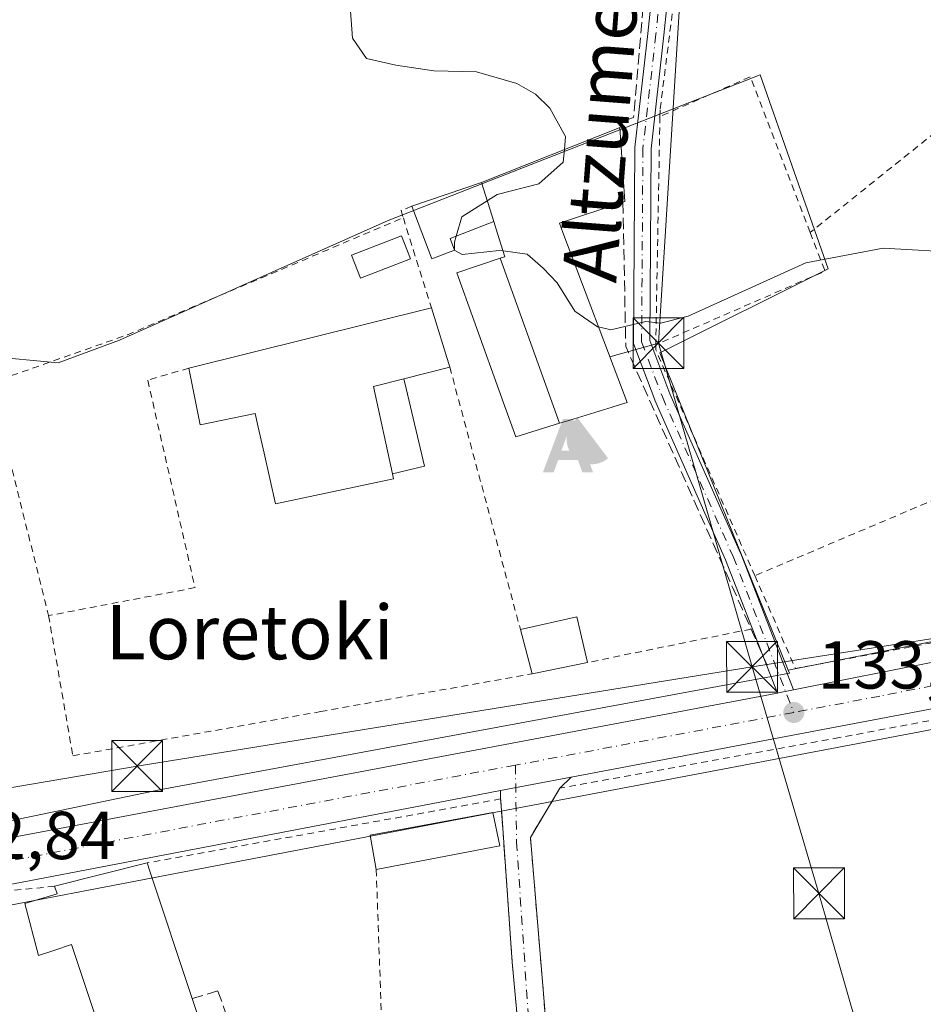
# Model space of a CAD drawing. Units: metres. Extents: x 610111 to 613541, y 4775590 to 4777959.
# Drawn here: x 610975 to 611108, y 4776433 to 4776578 of the extents above; entities that cross this region are included whole.
import ezdxf
from ezdxf.enums import TextEntityAlignment as Align

# ---------------------------------------------------------------- set-up
doc = ezdxf.new("R2010")
doc.units = ezdxf.units.M
doc.header["$MEASUREMENT"] = 0
for name, pattern in [('DGN Style 2', [1.6480167562047852, 0.988810053722871, -0.6592067024819142]), ('DGN Style 3', [2.307223458686699, 1.648016756204785, -0.6592067024819142]), ('DGN Style 4', [2.6384748266838614, 1.318413404963828, -0.6592067024819142, 0.001648016756204785, -0.6592067024819142])]:
    doc.linetypes.add(name, pattern=pattern)
for name, color, linetype, lineweight in [('Alambrada', 7, 'DGN Style 2', 0), ('Alojamiento puntual', 7, 'Continuous', 0), ('Carretera de calzada única Cxs', 7, 'Continuous', 13), ('Carretera de calzada única eje', 7, 'DGN Style 4', 0), ('Curva de nivel normal', 30, 'Continuous', 0), ('Edificación Cxs', 1, 'Continuous', 13), ('Edificación industrial Cxs', 135, 'Continuous', 13), ('Edificación ligera Cxs', 1, 'Continuous', 0), ('Estanque Cxs', 5, 'Continuous', 0), ('Instalación recreativa', 7, 'Continuous', 0), ('Muro lineal', 1, 'DGN Style 3', 13), ('Núcleo urbano CxS', 7, 'Continuous', 0), ('Parque de atracciones CxS', 135, 'Continuous', 0), ('Pista pavimentada Cxs', 135, 'Continuous', 0), ('Pista pavimentada eje', 135, 'DGN Style 4', 0), ('Prado CxS', 92, 'Continuous', 0), ('Punto de cota en terreno', 7, 'Continuous', 0), ('Rótulo de punto de cota en terreno', 7, 'Continuous', 0), ('Suelo desnudo CxS', 253, 'Continuous', 0), ('Tendido', 6, 'Continuous', 0), ('Texto cartográfico', 7, 'Continuous', 0), ('Torre de tendido puntual', 7, 'Continuous', 0), ('Valla', 7, 'DGN Style 2', 0), ('Vía urbana Cxs', 4, 'Continuous', 0), ('Vía urbana eje', 4, 'DGN Style 4', 0)]:
    doc.layers.add(name, color=color, linetype=linetype, lineweight=lineweight)
doc.styles.add('Style-Arial', font='txt')

# ---------------------------------------------------------------- blocks, each defined once
blk = doc.blocks.new('5PATER')
at = {"layer": 'Suelo desnudo CxS', "linetype": 'Continuous', "lineweight": 0}
h = blk.add_hatch(color=51, dxfattribs=at)
edge = h.paths.add_edge_path()
edge.add_ellipse((0, 0), major_axis=(-0.1095731443231308, -0.1110710700762829), ratio=0.9994222409660322, start_angle=0, end_angle=360)
blk = doc.blocks.new('5TTEND')
at = {"layer": 'Parque de atracciones CxS', "color": 7, "linetype": 'Continuous', "lineweight": 0}
for p, q in [((-0.375, 0.3754), (0.375, -0.3746)), ((0.3720000000000001, 0.3784000000000001), (-0.3720000000000001, -0.3776))]:
    blk.add_line(p, q, dxfattribs=at)
at = {"layer": 'Parque de atracciones CxS', "color": 7, "linetype": 'Continuous', "lineweight": 0, "flags": 128}
blk.add_lwpolyline([(-0.375, -0.3746), (0.375, -0.3746), (0.375, 0.3754), (-0.375, 0.3754), (-0.3720000000000001, -0.3776)], dxfattribs=at)
blk = doc.blocks.new('5ALOJA')
at = {"layer": 'Estanque Cxs', "linetype": 'Continuous', "lineweight": 0}
h = blk.add_hatch(color=6, dxfattribs=at)
h.paths.add_polyline_path([(-0.3691, -0.3496), (-0.0741, 0.4354), (0.0729, 0.4354), (0.3709000000000001, -0.3496), (0.2119, -0.3496), (0.1469, -0.1686), (-0.1441, -0.1686), (-0.2091, -0.3496)])
h.paths.add_polyline_path([(-0.0961, -0.0326), (0.0009000000000000001, 0.2394), (0.09790000000000001, -0.0326)], flags=16)
blk = doc.blocks.new('5IRECR')
at = {"layer": 'Estanque Cxs', "linetype": 'Continuous', "lineweight": 13}
blk.add_hatch(color=135, dxfattribs=at).paths.add_polyline_path([(0.225, -0.299), (-0.2240232676520036, 0.2990190648712178, 0.4288209323495211), (-0.3142523504084248, -0.2356674547120214, 0.4291709087115569), (0.2245851876249909, -0.2989775131859106)])

msp = doc.modelspace()

# ---------------------------------------------------------------- linework, layer by layer
at = {"layer": 'Alambrada', "color": 7, "linetype": 'DGN Style 2', "lineweight": 0, "extrusion": (-0.01541343832423379, -0.01236286198939078, 0.999804773724579), "elevation": -68335.72597664782, "flags": 128}
msp.add_lwpolyline([(611057.7475811997, 4776096.349032672), (611021.2576692828, 4776067.086796361)], dxfattribs=at)
at = {"layer": 'Alambrada', "color": 7, "linetype": 'DGN Style 2', "lineweight": 0, "extrusion": (0.01042141761322362, -0.04559409806772487, 0.9989056873781036), "elevation": -211278.9373630109, "flags": 128}
msp.add_lwpolyline([(1660052.608802621, 4515353.819246324), (1660049.142159705, 4515378.262294275), (1660034.798096833, 4515375.506250817)], dxfattribs=at)
at = {"layer": 'Alambrada', "color": 7, "linetype": 'DGN Style 2', "lineweight": 0, "extrusion": (-0.0005683577811161071, -0.03092049669540109, 0.9995216855344073), "elevation": -147904.97410517, "flags": 128}
msp.add_lwpolyline([(523181.933495778, 4784702.191967024), (523181.933495778, 4784668.440125319)], dxfattribs=at)
at = {"layer": 'Alambrada', "color": 7, "linetype": 'DGN Style 2', "lineweight": 0, "extrusion": (0.02207883646777574, -0.03215294404858282, 0.999239067075161), "elevation": -139952.8367805358, "flags": 128}
msp.add_lwpolyline([(3207620.590761398, 3588929.773003171), (3207619.183404282, 3588923.832537631), (3207592.401733006, 3588929.016664226)], dxfattribs=at)
at = {"layer": 'Alambrada', "color": 7, "linetype": 'DGN Style 2', "lineweight": 0, "extrusion": (-0.01761026438537696, 0.006038003550251778, 0.9998266955334831), "elevation": 18213.5029886685, "flags": 128}
msp.add_lwpolyline([(-4716549.096279641, -970910.0718716006), (-4716513.042302465, -970929.2375319365), (-4716486.710384038, -970958.6520935964)], dxfattribs=at)
at = {"layer": 'Alambrada', "color": 7, "linetype": 'DGN Style 2', "lineweight": 0, "extrusion": (0.03165840174238557, -0.007451125768584616, 0.9994709732272862), "elevation": -16110.04614373055, "flags": 128}
msp.add_lwpolyline([(4789484.222042095, 499228.0561584402), (4789483.499432993, 499227.8962737182), (4789454.371007561, 499205.9889920958)], dxfattribs=at)
at = {"layer": 'Alambrada', "color": 7, "linetype": 'DGN Style 2', "lineweight": 0, "extrusion": (0.01098167227198077, -0.04392668908889845, 0.9989743985006814), "elevation": -202964.9458888929, "flags": 128}
msp.add_lwpolyline([(1751206.048552714, 4481133.311928052), (1751206.048552714, 4481097.858089219)], dxfattribs=at)
at = {"layer": 'Alambrada', "color": 7, "linetype": 'DGN Style 2', "lineweight": 0, "extrusion": (-0.005725998835266573, -0.02457825396658638, 0.999681510466855), "elevation": -120762.675045569, "flags": 128}
msp.add_lwpolyline([(-488612.7567641556, 4789051.39617847), (-488603.7979911949, 4789039.381803026), (-488513.2283555859, 4789079.335941415)], dxfattribs=at)
at = {"layer": 'Alambrada', "color": 7, "linetype": 'DGN Style 2', "lineweight": 0, "extrusion": (-0.2234694220170735, -0.02167117438033904, 0.9744699983192567), "elevation": -239913.7953174277, "flags": 128}
msp.add_lwpolyline([(-4695174.026725596, 1041900.460246128), (-4695174.026725596, 1041890.572832108)], dxfattribs=at)
at = {"layer": 'Alambrada', "color": 7, "linetype": 'DGN Style 2', "lineweight": 0}
for points in [[(611106.3300999999, 4776613.530099999, 138.2874000000011), (611096.9700999996, 4776612.090100001, 140.3423999999941), (611091.6601, 4776611.3301, 137.5169000000024), (611085.9600999998, 4776610.950099999, 137.1276999999973), (611076.8400999998, 4776612.470100001, 137.4456999999966), (611074.9200999998, 4776607.040100001, 137.3527000000031), (611069.6101000002, 4776565.050100001, 136.2767000000022), (611069.5900999998, 4776564.0601, 136.1303999999946)], [(611261.3201000001, 4776502.890100001, 135.3487000000023), (611218.1901000004, 4776495.870100001, 135.1095999999961), (611154.6700999998, 4776483.3101, 134.7964999999967), (611096.1001000004, 4776472.290100001, 134.0420000000013), (611054.8201000001, 4776464.8101, 133.4330000000045), (611050.4600999998, 4776457.540100001, 133.3371000000043), (611054.8300999999, 4776405.130100001, 132.4131000000052)], [(611050.9101, 4776404.8101, 132.7016000000003), (611047.7701000003, 4776439.110099999, 132.9303999999975), (611046.0601000005, 4776463.220100001, 133.5709000000061), (610993.8300999999, 4776453.770099999, 136.4910999999993)], [(611027.6901000004, 4776452.790100001, 133.7446999999956), (611028.4600999998, 4776430.860099999, 133.4208000000071), (611036.1201, 4776385.870100001, 132.277900000001), (611041.2701000003, 4776355.670100001, 138.6996999999974)]]:
    msp.add_polyline3d(points, dxfattribs=at)
at = {"layer": 'Carretera de calzada única Cxs', "color": 7, "linetype": 'Continuous', "lineweight": 13, "extrusion": (0.1853110922530719, -0.9335679499612503, 0.3067746434976691), "elevation": -4345885.297979574, "flags": 128}
msp.add_lwpolyline([(1529368.52161924, 1400889.200313275), (1529368.69663593, 1400889.194744774), (1529370.958796685, 1400889.199262614)], dxfattribs=at)
at = {"layer": 'Carretera de calzada única Cxs', "color": 7, "linetype": 'Continuous', "lineweight": 13, "extrusion": (-0.007597943202186063, -0.001431867186903244, 0.9999701100610235), "elevation": -11348.32728703319, "flags": 128}
msp.add_lwpolyline([(610945.4251597769, 4776443.977241987), (611070.3270211219, 4776467.514866116)], dxfattribs=at)
at = {"layer": 'Carretera de calzada única Cxs', "color": 7, "linetype": 'Continuous', "lineweight": 13, "extrusion": (0.186185405286748, -0.9825145343756103, 0.000429649725889173), "elevation": -4579177.850157688, "flags": 128}
msp.add_lwpolyline([(1489680.334565363, 2100.953702034889), (1489674.480297381, 2100.904802030381), (1489669.711822693, 2100.953302034848)], dxfattribs=at)
at = {"layer": 'Carretera de calzada única Cxs', "color": 7, "linetype": 'Continuous', "lineweight": 13}
for points in [[(610962.0500999996, 4776455.3301, 132.9812999999995), (611086.9480999997, 4776478.867699999, 133.9640000000072), (611087.1201, 4776478.9001, 133.9587000000029), (611089.3387000002, 4776479.3419, 133.9630000000034), (611124.2801000001, 4776486.300100001, 134.3322000000044), (611160.6001000004, 4776493.020099999, 134.7896000000037), (611251.1001000004, 4776509.7601, 135.6965999999957), (611326.0701000001, 4776524.4801, 135.7400999999954), (611361.3701, 4776530.380100001, 135.9890000000014), (611368.8668999998, 4776531.6534, 135.6665000000066), (611372.8267999999, 4776532.325999999, 135.6993999999977), (611377.5290999999, 4776533.124700001, 135.9082000000053), (611382.3300999999, 4776533.940099999, 135.9030999999959), (611453.2949000001, 4776543.9213, 136.309699999998)], [(611465.2100999998, 4776542.420100001, 139.5801999999967), (611459.5301000001, 4776540.4901, 136.6435000000056), (611449.3501000004, 4776538.970100001, 136.2590999999957), (611432.0500999996, 4776536.4301, 136.1610999999975), (611415.1901000004, 4776534.040100001, 136.8531999999977), (611395.4401000004, 4776530.920100001, 135.8910999999935), (611383.3000999996, 4776528.9901, 135.7780000000057), (611369.1700999998, 4776526.2301, 135.972299999994), (611353.7600999996, 4776523.2401, 135.7293999999965), (611337.2301000003, 4776520.0601, 135.7789000000048), (611298.1401000004, 4776512.7401, 135.7412999999942), (611285.8701, 4776510.4801, 135.3766999999934), (611178.1401000004, 4776489.4801, 134.9759999999951), (611117.0301000001, 4776477.920100001, 134.4293000000034), (611056.4633999999, 4776466.442600001, 133.5109999999986)], [(611432.0500999996, 4776536.4301, 136.1610999999975), (611415.1901000004, 4776534.040100001, 136.8531999999977), (611395.4401000004, 4776530.920100001, 135.8910999999935), (611383.3000999996, 4776528.9901, 135.7780000000057), (611369.1700999998, 4776526.2301, 135.972299999994), (611353.7600999996, 4776523.2401, 135.7293999999965), (611337.2301000003, 4776520.0601, 135.7789000000048), (611298.1401000004, 4776512.7401, 135.7412999999942), (611285.8701, 4776510.4801, 135.3766999999934), (611178.1401000004, 4776489.4801, 134.9759999999951), (611117.0301000001, 4776477.920100001, 134.4293000000034), (611056.4633999999, 4776466.442600001, 133.5109999999986), (611050.7115000002, 4776465.352600001, 133.4621000000043), (611046.0263999999, 4776464.4648, 133.5105999999942), (611042.7301000003, 4776463.840100001, 133.6741000000038), (610961.4401000004, 4776448.280099999, 133.4774000000034)], [(611089.3387000002, 4776479.3419, 133.9630000000034), (611124.2801000001, 4776486.300100001, 134.3322000000044), (611160.6001000004, 4776493.020099999, 134.7896000000037), (611251.1001000004, 4776509.7601, 135.6965999999957), (611326.0701000001, 4776524.4801, 135.7400999999954), (611361.3701, 4776530.380100001, 135.9890000000014), (611368.8668999998, 4776531.6533, 135.6665000000066)], [(611046.0263999999, 4776464.4648, 133.5105999999942), (611042.7301000003, 4776463.840100001, 133.6741000000038), (610961.4401000004, 4776448.280099999, 133.4774000000034), (610958.8879000006, 4776447.7829, 133.132500000007), (610955.3501000004, 4776447.110099999, 133.1851000000024), (610951.0000999998, 4776446.270099999, 133.9986999999965), (610888.3501000004, 4776435.5101, 132.752800000002), (610870.5619000001, 4776432.251900001, 132.7078000000038)]]:
    msp.add_polyline3d(points, dxfattribs=at)
at = {"layer": 'Carretera de calzada única eje', "color": 7, "linetype": 'DGN Style 4', "lineweight": 0, "extrusion": (-0.1020769643145569, 0.4797871162408185, 0.8714267705582862), "elevation": 2229430.193728567, "flags": 128}
msp.add_lwpolyline([(-1591682.342267805, -3960346.136876594), (-1591657.481514614, -3960346.762735852), (-1591640.511418243, -3960347.21938886)], dxfattribs=at)
at = {"layer": 'Carretera de calzada única eje', "color": 7, "linetype": 'DGN Style 4', "lineweight": 0, "extrusion": (-0.02066575539687569, 0.08361442036110175, 0.9962838728302057), "elevation": 386886.7323192254, "flags": 128}
msp.add_lwpolyline([(-1739243.970812866, -4473631.374036517), (-1739196.84077017, -4473634.031634954), (-1739150.742564876, -4473636.493019264)], dxfattribs=at)
at = {"layer": 'Carretera de calzada única eje', "color": 7, "linetype": 'DGN Style 4', "lineweight": 0}
msp.add_polyline3d([(611373.9801000003, 4776529.790100001, 135.6898999999976), (611365.2600999996, 4776528.300100001, 135.6502000000037), (611357.5701000001, 4776526.8101, 135.6285999999964), (611349.3000999996, 4776525.220100001, 135.6777000000002), (611331.6601, 4776522.2601, 135.5219999999972), (611323.1601, 4776520.6801, 135.6855999999971), (611312.1001000004, 4776518.600099999, 135.7939999999944), (611305.9801000003, 4776517.4801, 137.3083000000042), (611268.4801000003, 4776510.110099999, 135.3365999999951), (611241.5500999996, 4776504.860099999, 135.1803999999975), (611196.3000999996, 4776496.5001, 135.0016999999934), (611169.3701, 4776491.2501, 134.8549999999959), (611138.8201000001, 4776485.470100001, 134.5868999999948), (611120.6601, 4776482.100099999, 134.3193000000028), (611102.0701000001, 4776478.4101, 134.098800000007), (611089.3501000004, 4776476.0001, 133.9109999999928)], dxfattribs=at)
at = {"layer": 'Curva de nivel normal', "color": 30, "linetype": 'Continuous', "lineweight": 0, "elevation": 135, "flags": 128}
for points in [[(611055.4713000003, 4776559.172499999), (611055.6600000003, 4776561.100000001), (611053.3499999996, 4776565.289999999), (611051.2300000006, 4776567.34), (611048.4600000001, 4776568.949999999), (611042.5199999996, 4776570.680000001), (611036.2000000002, 4776570.800000001), (611030.5800000001, 4776571.67), (611026.2599999999, 4776572.609999999), (611024.2000000002, 4776575.630000001), (611023.8799999999, 4776579.65), (611021.0700000003, 4776582.100000001), (611019.9900000002, 4776583.859999999), (611017.9199999999, 4776586.060000001), (611014.7699999996, 4776592.970000001), (611014.3399999999, 4776598.449999999), (611013.2199999997, 4776602.66), (611010.9699999997, 4776605.42), (611007.0599999996, 4776608.180000001), (611004.3300000001, 4776610.300000001), (610995.7300000006, 4776610.630000001), (610973.1399999997, 4776608.439999999)], [(611039.5164000001, 4776546.4024), (611040.3200000003, 4776549.230000001), (611045.5700000003, 4776552.539999999), (611051.6799999997, 4776554.109999999), (611055.29, 4776557.32), (611055.4713000003, 4776559.172499999)], [(611039.2243999997, 4776544.422800001), (611039.2599999999, 4776545.5), (611039.5164000001, 4776546.4024)], [(611218.6399999997, 4776541.65), (611188.1399999997, 4776537.880000001), (611168.5300000003, 4776536.75), (611151.2699999996, 4776537.890000001), (611114.7300000006, 4776543.939999999), (611102.5599999996, 4776544.630000001), (611091.1200000001, 4776542.449999999), (611073.7599999999, 4776534.560000001), (611069.6799999997, 4776533.539999999), (611067.5099999999, 4776533.76), (611062.3200000003, 4776532.550000001), (611060.5355000002, 4776532.957599999)], [(611046.4227, 4776544.1942), (611045.8399999999, 4776544.27), (611040.3600000005, 4776543.66), (611039.2199999997, 4776544.289999999), (611039.2208000004, 4776544.314999999)], [(611039.2208000004, 4776544.314999999), (611039.2243999997, 4776544.422800001)], [(611060.5355000002, 4776532.957599999), (611060.3499999996, 4776533), (611057.0199999996, 4776535.32), (611054.4299999997, 4776539.480000001), (611052.3499999996, 4776541.640000001), (611049.9900000002, 4776543.730000001), (611046.4227, 4776544.1942)]]:
    msp.add_lwpolyline(points, dxfattribs=at)
at = {"layer": 'Edificación Cxs', "color": 1, "linetype": 'Continuous', "lineweight": 13, "extrusion": (-0.006409349654238012, -0.001232702317061667, 0.9999787001141611), "elevation": -9670.49268471107, "flags": 128}
msp.add_lwpolyline([(611034.2471354844, 4776448.008300372), (611015.9967328869, 4776444.498297706)], dxfattribs=at)
at = {"layer": 'Edificación Cxs', "color": 1, "linetype": 'Continuous', "lineweight": 13, "elevation": 140.7277000000031, "flags": 128}
msp.add_lwpolyline([(610994.2500999998, 4776452.540100001), (611000.5100999996, 4776433.720100001), (611001.3901000004, 4776431.090100001), (610987.6201, 4776426.950099999), (610982.6901000004, 4776441.710100001), (610980.0500999996, 4776440.840100001), (610977.8000999996, 4776440.100099999), (610975.7901, 4776447.7501), (610980.5701000001, 4776449.190099999), (610980.1601, 4776450.3101), (610993.8300999999, 4776453.770099999)], close=True, dxfattribs=at)
at = {"layer": 'Edificación Cxs', "color": 1, "linetype": 'Continuous', "lineweight": 13, "extrusion": (-0.00923938812613548, -0.00233857226844204, 0.9999545813619737), "elevation": -16678.80656645913, "flags": 128}
msp.add_lwpolyline([(610955.3407010449, 4776424.366465332), (610969.0113593277, 4776427.826474792)], dxfattribs=at)
at = {"layer": 'Edificación Cxs', "color": 1, "linetype": 'Continuous', "lineweight": 13, "extrusion": (-0.1682746048364917, 0.4928041993788466, 0.8537140495749713), "elevation": 2251158.255096303, "flags": 128}
msp.add_lwpolyline([(-2121695.600852203, -3690327.679866485), (-2121695.600852203, -3690326.157423765)], dxfattribs=at)
at = {"layer": 'Edificación Cxs', "color": 1, "linetype": 'Continuous', "lineweight": 13, "extrusion": (-0.005592670022915803, 0.01681374597994926, 0.9998429976692023), "elevation": 77030.23281392436, "flags": 128}
msp.add_lwpolyline([(-2087319.869103137, -4338775.745254618), (-2087319.869103137, -4338755.908330657)], dxfattribs=at)
at = {"layer": 'Edificación Cxs', "color": 1, "linetype": 'Continuous', "lineweight": 13, "extrusion": (0.1535631930008166, -0.4874489465144148, 0.8595416629212229), "elevation": -2234322.092341996, "flags": 128}
msp.add_lwpolyline([(2017971.481350215, 3758089.489743957), (2017971.530431726, 3758086.263739819), (2017957.152781466, 3758086.483476741)], dxfattribs=at)
at = {"layer": 'Edificación Cxs', "color": 1, "linetype": 'Continuous', "lineweight": 13}
for points in [[(611027.6901000004, 4776452.790100001, 133.7446999999956), (611026.7801000001, 4776457.880100001, 133.8877000000066), (611044.8901000004, 4776461.2301, 133.8319000000047), (611045.9401000004, 4776456.300100001, 133.8659999999945)], [(610987.6201, 4776426.950099999, 136.099000000002), (610982.6901000004, 4776441.710100001, 140.7277000000031), (610980.0500999996, 4776440.840100001, 137.8138000000035), (610977.8000999996, 4776440.100099999, 135.457899999994), (610975.7901, 4776447.7501, 136.159599999999), (610980.5701000001, 4776449.190099999, 137.7817000000068), (610980.1601, 4776450.3101, 136.3567000000039)]]:
    msp.add_polyline3d(points, dxfattribs=at)
msp.add_3dface([(611045.9401000004, 4776456.300100001, 133.8877000000066), (611027.6901000004, 4776452.790100001, 133.8877000000066), (611026.7801000001, 4776457.880100001, 133.8877000000066), (611044.8901000004, 4776461.2301, 133.8877000000066)], dxfattribs=at)
at = {"layer": 'Edificación industrial Cxs', "color": 135, "linetype": 'Continuous', "lineweight": 13, "flags": 128}
for points, elevation in [([(611054.7753999997, 4776518.727800001), (611045.9674000005, 4776543.116000001), (611046.1601, 4776543.1801), (611046.6901000004, 4776543.350099999), (611045.6070999998, 4776546.770300001), (611045.0500999996, 4776548.530099999), (611043.2301000003, 4776554.300100001), (611063.5800999999, 4776562.4001), (611063.6601, 4776562.420100001), (611064.4200999998, 4776551.4901), (611064.1201, 4776551.380100001), (611054.7600999996, 4776548.290100001), (611055.2701000003, 4776546.9101), (611064.7500999998, 4776521.790100001), (611062.6300999997, 4776521.140100001), (611062.5307, 4776521.1095), (611056.1501000002, 4776519.1501)], 141.1168999999936), ([(611054.7753999997, 4776518.727800001), (611048.3000999996, 4776516.7401), (611046.4901000002, 4776521.770099999), (611042.1101000002, 4776533.960100001), (611039.5800999999, 4776540.9801), (611045.9674000005, 4776543.116000001)], 140.4529999999941), ([(611027.3000999996, 4776524.1801), (611030.1001000004, 4776511.280099999), (611030.2600999996, 4776510.520099999), (611012.8201000001, 4776506.8201), (611011.1201, 4776514.300100001), (611010.2600999996, 4776518.1501), (611009.7901, 4776520.1801), (611001.6700999998, 4776518.5001), (611000.0000999998, 4776526.880100001), (611035.8300999999, 4776535.8101), (611038.5500999996, 4776527.020099999), (611031.7801000001, 4776525.3101)], 137.9998000000051)]:
    msp.add_lwpolyline(points, close=True, dxfattribs=dict(at, elevation=elevation))
at = {"layer": 'Edificación industrial Cxs', "color": 135, "linetype": 'Continuous', "lineweight": 13, "extrusion": (-0.0876739160629732, 0.2779552175838957, 0.956584644169073), "elevation": 1274227.540471196, "flags": 128}
msp.add_lwpolyline([(-2019600.152482123, -4181674.811492094), (-2019600.152482123, -4181668.486666122)], dxfattribs=at)
at = {"layer": 'Edificación industrial Cxs', "color": 135, "linetype": 'Continuous', "lineweight": 13, "extrusion": (-0.02878725408280365, -0.007174718920926304, 0.9995598118225733), "elevation": -51724.04137390073, "flags": 128}
msp.add_lwpolyline([(-4486986.551580789, 1747228.194659936), (-4486986.551580789, 1747265.136980058)], dxfattribs=at)
at = {"layer": 'Edificación industrial Cxs', "color": 135, "linetype": 'Continuous', "lineweight": 13, "extrusion": (0.002615081486966046, -0.008450943483398721, 0.9999608706859769), "elevation": -38631.9668262554, "flags": 128}
msp.add_lwpolyline([(611033.3840005189, 4776379.897391418), (611036.1042040926, 4776371.107077517)], dxfattribs=at)
at = {"layer": 'Edificación industrial Cxs', "color": 135, "linetype": 'Continuous', "lineweight": 13, "extrusion": (0.1480906207176359, 0.03740545957636774, 0.9882661583042021), "elevation": 269291.950211691, "flags": 128}
msp.add_lwpolyline([(4481441.958888608, -1741475.901840308), (4481441.958888609, -1741468.836313248)], dxfattribs=at)
at = {"layer": 'Edificación industrial Cxs', "color": 135, "linetype": 'Continuous', "lineweight": 13, "extrusion": (0.1526328614694283, -0.04797474327938983, 0.9871178418035665), "elevation": -135753.4539931481, "flags": 128}
msp.add_lwpolyline([(4739942.466287101, 838411.7287588393), (4739953.933119419, 838418.3533452094), (4739956.354459074, 838414.3669680163)], dxfattribs=at)
at = {"layer": 'Edificación industrial Cxs', "color": 135, "linetype": 'Continuous', "lineweight": 13}
for points in [[(611043.2301000003, 4776554.300100001, 137.8901000000042), (611063.5800999999, 4776562.4001, 136.6676000000007), (611063.6601, 4776562.420100001, 136.6463999999978), (611064.4200999998, 4776551.4901, 137.7532000000065), (611064.1201, 4776551.380100001, 137.8852000000043)], [(611064.1201, 4776551.380100001, 137.8852000000043), (611054.7600999996, 4776548.290100001, 141.1168999999936), (611055.2701000003, 4776546.9101, 140.9695000000065), (611064.7500999998, 4776521.790100001, 138.179999999993), (611062.6300999997, 4776521.140100001, 139.6061999999947), (611062.5307, 4776521.1095, 139.6567000000068), (611056.1501000002, 4776519.1501, 139.334600000002), (611054.7753, 4776518.7281, 138.4413000000059), (611048.3000999996, 4776516.7401, 136.1257999999943), (611046.4901000002, 4776521.770099999, 136.7706999999937), (611042.1101000002, 4776533.960100001, 136.920100000003), (611039.5800999999, 4776540.9801, 137.0978999999934), (611045.9675000003, 4776543.115700001, 140.4530999999988), (611046.1601, 4776543.1801, 140.6273999999976), (611046.6901000004, 4776543.350099999, 141.0999000000011), (611045.6070999998, 4776546.770300001, 140.1787999999942), (611045.0500999996, 4776548.530099999, 139.7335000000021)], [(611030.1001000004, 4776511.280099999, 136.9398999999976), (611030.2600999996, 4776510.520099999, 136.6662000000069), (611012.8201000001, 4776506.8201, 136.267399999997), (611011.1201, 4776514.300100001, 137.5323999999964), (611010.2600999996, 4776518.1501, 137.7657000000036), (611009.7901, 4776520.1801, 137.8784000000014), (611001.6700999998, 4776518.5001, 135.6073000000033), (611000.0000999998, 4776526.880100001, 135.2682000000059)]]:
    msp.add_polyline3d(points, dxfattribs=at)
at = {"layer": 'Edificación ligera Cxs', "color": 1, "linetype": 'Continuous', "lineweight": 0, "flags": 128}
for points, elevation in [([(611045.0500999996, 4776548.530099999), (611038.6001000004, 4776546.050100001), (611039.2600999996, 4776544.3301), (611035.9101, 4776543.050100001), (611032.9501, 4776550.790100001), (611043.2301000003, 4776554.300100001)], 139.7335000000021), ([(611030.1001000004, 4776511.280099999), (611027.3000999996, 4776524.1801), (611031.7801000001, 4776525.3101), (611032.1001000004, 4776523.890100001), (611034.8101000005, 4776512.4001)], 137.999800000005), ([(611050.9501, 4776481.7501), (611050.7301000003, 4776481.710100001), (611048.9801000003, 4776488.2401), (611057.3300999999, 4776490.140100001), (611058.8800999997, 4776483.380100001)], 134.9524999999994)]:
    msp.add_lwpolyline(points, close=True, dxfattribs=dict(at, elevation=elevation))
at = {"layer": 'Edificación ligera Cxs', "color": 1, "linetype": 'Continuous', "lineweight": 0, "extrusion": (-0.06532302916051129, -0.02230387474192737, 0.9976148751060159), "elevation": -146313.3023307105, "flags": 128}
msp.add_lwpolyline([(-4322881.694212582, 2116621.130652028), (-4322881.694212582, 2116632.019334343)], dxfattribs=at)
at = {"layer": 'Edificación ligera Cxs', "color": 1, "linetype": 'Continuous', "lineweight": 0, "extrusion": (-0.0876739160629732, 0.2779552175838957, 0.956584644169073), "elevation": 1274227.540471196, "flags": 128}
msp.add_lwpolyline([(-2019600.152482123, -4181674.811492094), (-2019600.152482123, -4181668.486666122)], dxfattribs=at)
at = {"layer": 'Edificación ligera Cxs', "color": 1, "linetype": 'Continuous', "lineweight": 0, "extrusion": (0.1526328614694283, -0.04797474327938983, 0.9871178418035665), "elevation": -135753.4539931481, "flags": 128}
msp.add_lwpolyline([(4739942.466287101, 838411.7287588393), (4739953.933119419, 838418.3533452094), (4739956.354459074, 838414.3669680163)], dxfattribs=at)
at = {"layer": 'Edificación ligera Cxs', "color": 1, "linetype": 'Continuous', "lineweight": 0, "extrusion": (-0.01030342169763382, -0.07073739853967079, 0.9974417576726777), "elevation": -344037.8607557099, "flags": 128}
msp.add_lwpolyline([(-83797.35820599075, 4802378.23741235), (-83789.36925717199, 4802381.329019985), (-83786.86108068563, 4802374.846436375)], dxfattribs=at)
at = {"layer": 'Edificación ligera Cxs', "color": 1, "linetype": 'Continuous', "lineweight": 0, "extrusion": (0.006683269664251311, -0.0249381433728355, 0.9996666558967098), "elevation": -114898.2568501536, "flags": 128}
msp.add_lwpolyline([(1826659.860902277, 4454017.588977665), (1826659.860902277, 4454024.351660945)], dxfattribs=at)
at = {"layer": 'Edificación ligera Cxs', "color": 1, "linetype": 'Continuous', "lineweight": 0, "extrusion": (0.01512213374313347, 0.003108332662513762, 0.9998808225679268), "elevation": 24221.88648405496, "flags": 128}
msp.add_lwpolyline([(610986.9735129749, 4776431.164773603), (610979.0425294719, 4776429.534765728)], dxfattribs=at)
at = {"layer": 'Edificación ligera Cxs', "color": 1, "linetype": 'Continuous', "lineweight": 0, "extrusion": (-0.2438287205495538, -0.04433249385745103, 0.9688045133170814), "elevation": -360614.7044523713, "flags": 128}
msp.add_lwpolyline([(-4590128.557646891, 1410261.695567396), (-4590128.557646891, 1410261.464760465)], dxfattribs=at)
at = {"layer": 'Edificación ligera Cxs', "color": 1, "linetype": 'Continuous', "lineweight": 0}
for points in [[(611045.0500999996, 4776548.530099999, 139.7335000000021), (611038.6001000004, 4776546.050100001, 138.1750000000029), (611039.2600999996, 4776544.3301, 137.6875), (611035.9101, 4776543.050100001, 137.3426000000036), (611032.9501, 4776550.790100001, 137.1385000000009)], [(611031.7801000001, 4776525.3101, 137.3619999999937), (611032.1001000004, 4776523.890100001, 136.8509999999951), (611034.8101000005, 4776512.4001, 136.1239999999962), (611030.1001000004, 4776511.280099999, 136.9398999999976)]]:
    msp.add_polyline3d(points, dxfattribs=at)
at = {"layer": 'Estanque Cxs', "color": 5, "linetype": 'Continuous', "lineweight": 0}
msp.add_polyline3d([(611032.7500999998, 4776543.040100001, 135.2988999999943), (611025.3800999997, 4776540.1501, 134.4933000000019), (611024.0401, 4776543.550100001, 134.3828000000067), (611031.4101, 4776546.450099999, 134.9262000000017), (611032.7500999998, 4776543.040100001, 135.2988999999943)], dxfattribs=at)
msp.add_3dface([(611032.7500999998, 4776543.040100001, 135.2988999999943), (611025.3800999997, 4776540.1501, 134.4933000000019), (611024.0401, 4776543.550100001, 134.3828000000067), (611031.4101, 4776546.450099999, 134.9262000000017)], dxfattribs=at)
at = {"layer": 'Muro lineal', "color": 1, "linetype": 'DGN Style 3', "lineweight": 13, "extrusion": (0.01240378340751123, -0.04454744681606949, 0.9989302634014794), "elevation": -205065.9238762511, "flags": 128}
msp.add_lwpolyline([(1869913.235467607, 4432856.294006042), (1869907.932015719, 4432835.659115789), (1869915.412920129, 4432784.629823678)], dxfattribs=at)
at = {"layer": 'Muro lineal', "color": 1, "linetype": 'DGN Style 3', "lineweight": 13}
for points in [[(611085.8201000001, 4776683.0801, 141.2164000000048), (611088.8000999996, 4776671.290100001, 140.2140999999974), (611089.5701000001, 4776658.6801, 138.8093999999983), (611088.7401000002, 4776654.120100001, 138.2970000000059), (611083.0401, 4776649.950099999, 137.9743000000017), (611084.8901000004, 4776641.460100001, 137.8944000000047), (611083.5500999996, 4776638.140100001, 138.0574999999953), (611075.4301000005, 4776624.640100001, 137.0025000000023), (611069.2301000003, 4776604.1601, 136.7445000000007), (611068.9501, 4776600.9801, 136.6836999999941), (611065.6901000004, 4776563.920100001, 136.244200000001), (611063.5500999996, 4776563.1501, 136.5096000000049)], [(611001.8000999996, 4776424.7501, 135.6273999999976), (611001.1700999998, 4776426.7601, 134.8123000000051), (611006.4200999998, 4776428.9301, 136.006899999993), (611004.3000999996, 4776434.850099999, 135.3435999999929), (611000.5100999996, 4776433.720100001, 137.6353999999992)]]:
    msp.add_polyline3d(points, dxfattribs=at)
at = {"layer": 'Núcleo urbano CxS', "color": 7, "linetype": 'Continuous', "lineweight": 0}
msp.add_polyline3d([(611088.5329, 4776482.240300001, 134.008600000001), (611088.7112999996, 4776481.798699999, 133.9867999999988), (610995.9018999999, 4776464.596100001, 133.074099999998), (610954.4105000002, 4776455.9901, 132.9695999999967), (610953.9025999998, 4776456.917300001, 132.9860000000044), (610946.2883000001, 4776470.809699999, 133.1987999999983), (610932.9071000004, 4776487.537900001, 133.3021000000008), (610920.9554000003, 4776497.093900001, 133.1481000000058), (610921.4345000006, 4776499.485900001, 133.0834999999934), (610926.6939000003, 4776505.6997, 132.9689000000071), (610930.5151000004, 4776511.9135, 133.1431000000011), (610932.4281000001, 4776519.081300001, 133.2304000000004), (610936.2495999997, 4776524.336300001, 133.1362999999983), (610949.6347000003, 4776529.1163, 133.5602000000072), (610962.0580000002, 4776530.549699999, 133.5979999999981), (610966.3981, 4776529.5284, 133.650999999998), (610970.1841000002, 4776528.6371, 133.6811000000016), (610980.6979, 4776527.682700001, 133.7416999999987), (610989.7786999998, 4776531.029200001, 133.7948000000033), (611029.4477000004, 4776548.7119, 134.6659999999974), (611084.4102999996, 4776570.2193, 135.7758999999933), (611094.4451000001, 4776541.543299999, 134.9018000000069), (611069.5913000006, 4776529.115900001, 134.9584999999934)], close=True, dxfattribs=at)
for points in [[(611088.5329, 4776482.240300001, 134.008600000001), (611069.5913000006, 4776529.115900001, 134.9584999999934), (611094.4451000001, 4776541.543299999, 134.9018000000069), (611084.4102999996, 4776570.2193, 135.7758999999933), (611029.4477000004, 4776548.7119, 134.6659999999974), (610989.7786999998, 4776531.029200001, 133.7948000000033), (610980.6979, 4776527.682700001, 133.7416999999987), (610970.1841000002, 4776528.6371, 133.6811000000016), (610966.3981, 4776529.5284, 133.650999999998), (610962.0580000002, 4776530.549699999, 133.5979999999981), (610949.6347000003, 4776529.1163, 133.5602000000072), (610936.2495999997, 4776524.336300001, 133.1362999999983), (610932.4281000001, 4776519.081300001, 133.2304000000004), (610930.5151000004, 4776511.9135, 133.1431000000011), (610926.6939000003, 4776505.6997, 132.9689000000071), (610921.4345000006, 4776499.485900001, 133.0834999999934), (610920.9554000003, 4776497.093900001, 133.1481000000058), (610932.9071000004, 4776487.537900001, 133.3021000000008), (610946.2883000001, 4776470.809699999, 133.1987999999983), (610953.9025999998, 4776456.917300001, 132.9860000000044)], [(611362.4424999999, 4776533.6053, 135.7893999999942), (611360.8717, 4776533.338500001, 135.7709000000032), (611325.5624000002, 4776527.436899999, 135.4116999999969), (611325.4923, 4776527.423900001, 135.411300000007), (611250.5383000001, 4776512.7071, 134.9790999999968), (611160.0543999998, 4776495.970100001, 134.5948999999964), (611123.7143000001, 4776489.246099999, 134.1781999999948), (611088.5329, 4776482.240300001, 134.008600000001)], [(610954.4105000002, 4776455.9901, 132.9695999999967), (610995.9018999999, 4776464.596100001, 133.074099999998), (611088.7112999996, 4776481.798699999, 133.9867999999988), (611088.5329, 4776482.240300001, 134.008600000001), (611123.7143000001, 4776489.246099999, 134.1781999999948), (611160.0543999998, 4776495.970100001, 134.5948999999964), (611250.5383000001, 4776512.7071, 134.9790999999968)], [(611204.7569000004, 4776491.6121, 134.9850000000006), (611178.7059000004, 4776486.5339, 134.8133999999991), (611155.0639000004, 4776482.061699999, 134.664499999999), (611117.5881000003, 4776474.9725, 134.1293000000005), (611043.2915000003, 4776460.893100001, 133.1662000000069), (610962.0144999997, 4776445.3237, 132.7808999999979)], [(610953.9025999998, 4776456.917300001, 132.9860000000044), (610954.4105000002, 4776455.9901, 132.9695999999967), (610995.9018999999, 4776464.596100001, 133.074099999998), (611088.7112999996, 4776481.798699999, 133.9867999999988), (611088.5329, 4776482.240300001, 134.008600000001)], [(610953.9025999998, 4776456.917300001, 132.9860000000044), (610954.4105000002, 4776455.9901, 132.9695999999967), (610995.9018999999, 4776464.596100001, 133.074099999998), (611088.7112999996, 4776481.798699999, 133.9867999999988), (611088.5329, 4776482.240300001, 134.008600000001)], [(611155.0639000004, 4776482.061699999, 134.664499999999), (611117.5881000003, 4776474.9725, 134.1293000000005), (611043.2915000003, 4776460.893100001, 133.1662000000069), (610962.0144999997, 4776445.3237, 132.7808999999979)]]:
    msp.add_polyline3d(points, dxfattribs=at)
at = {"layer": 'Pista pavimentada Cxs', "color": 135, "linetype": 'Continuous', "lineweight": 0, "extrusion": (0.04295008432881908, -0.1105043801832725, 0.992947164866519), "elevation": -501442.581606558, "flags": 128}
msp.add_lwpolyline([(2299959.926044956, 4200823.410428986), (2299959.926044956, 4200829.420161051)], dxfattribs=at)
at = {"layer": 'Pista pavimentada Cxs', "color": 135, "linetype": 'Continuous', "lineweight": 0, "extrusion": (0.1853110922530719, -0.9335679499612503, 0.3067746434976691), "elevation": -4345885.297979574, "flags": 128}
msp.add_lwpolyline([(1529368.52161924, 1400889.200313275), (1529368.69663593, 1400889.194744774), (1529370.958796685, 1400889.199262614)], dxfattribs=at)
at = {"layer": 'Pista pavimentada Cxs', "color": 135, "linetype": 'Continuous', "lineweight": 0}
for points in [[(611072.4787, 4776598.0843, 137.1410999999935), (611070.1826999999, 4776576.0803, 137.0991000000067), (611068.2717000004, 4776559.2643, 135.9934999999969), (611068.0818999996, 4776530.9803, 135.1232000000018), (611071.0595000006, 4776523.0711, 135.0334000000003), (611081.4959000006, 4776499.517300001, 134.4455000000016), (611081.5173000004, 4776499.4659, 134.4434999999939), (611089.3387000002, 4776479.3419, 133.9630000000034), (611087.1201, 4776478.9001, 133.9587000000029), (611086.9480999997, 4776478.867699999, 133.9640000000072), (611079.2903000005, 4776498.570499999, 134.4076000000059), (611068.8513000002, 4776522.1303, 135.3555000000051), (611068.8252999998, 4776522.193499999, 135.3415999999997), (611065.7550999997, 4776530.349099999, 136.1490000000049), (611065.6986999996, 4776530.5573, 136.1410000000033), (611065.6804999998, 4776530.7697, 136.1092999999964), (611065.8722999999, 4776559.344500001, 136.8515999999945), (611065.8799000002, 4776559.471899999, 136.8249000000069), (611067.7969000004, 4776576.340299999, 136.4673999999941), (611070.0972999996, 4776598.3859, 136.8016999999963)], [(611084.7862999998, 4776484.4297, 134.6765000000014), (611079.2903000005, 4776498.570499999, 134.4076000000059), (611068.8513000002, 4776522.1303, 135.3555000000051), (611068.8252999998, 4776522.193499999, 135.3415999999997), (611065.7550999997, 4776530.349099999, 136.1490000000049), (611065.6986999996, 4776530.5573, 136.1410000000033), (611065.6804999998, 4776530.7697, 136.1092999999964), (611065.8722999999, 4776559.344500001, 136.8515999999945), (611065.8799000002, 4776559.471899999, 136.8249000000069), (611067.7969000004, 4776576.340299999, 136.4673999999941), (611070.0972999996, 4776598.3859, 136.8016999999963)], [(611072.4787, 4776598.0843, 137.1410999999935), (611070.1826999999, 4776576.0803, 137.0991000000067), (611068.2717000004, 4776559.2643, 135.9934999999969), (611068.0818999996, 4776530.9803, 135.1232000000018), (611071.0595000006, 4776523.0711, 135.0334000000003), (611081.4959000006, 4776499.517300001, 134.4455000000016), (611081.5173000004, 4776499.4659, 134.4434999999939), (611089.3387000002, 4776479.3419, 133.9630000000034)]]:
    msp.add_polyline3d(points, dxfattribs=at)
at = {"layer": 'Pista pavimentada eje', "color": 135, "linetype": 'DGN Style 4', "lineweight": 0}
msp.add_polyline3d([(611052.7367000004, 4776731.2685, 146.6704000000027), (611061.8501000004, 4776723.460100001, 145.4146999999939), (611072.5153000001, 4776709.2653, 142.8509000000049), (611079.6253000004, 4776698.4253, 141.6831999999995), (611085.3901000004, 4776688.5101, 141.1227000000072), (611089.2193, 4776678.508300001, 142.5592000000033), (611091.8079000004, 4776662.5931, 140.1823000000004), (611090.6573000001, 4776652.3345, 138.3310000000056), (611084.5213000001, 4776637.090500001, 138.8104000000021), (611078.5771000005, 4776625.010299999, 137.3322000000044), (611074.5504999999, 4776615.0393, 137.0748000000021), (611071.2906999999, 4776598.261299999, 136.9704000000056), (611068.9896999998, 4776576.210300001, 136.7790999999997), (611067.0723000001, 4776559.336300001, 136.2789000000048), (611066.8805000001, 4776530.765699999, 135.472299999994), (611069.9484999999, 4776522.6163, 135.147100000002), (611080.3986999998, 4776499.031300001, 134.424199999994), (611089.3501000004, 4776476.0001, 133.9109999999928)], dxfattribs=at)
at = {"layer": 'Prado CxS', "color": 92, "linetype": 'Continuous', "lineweight": 0}
for points in [[(611088.5329, 4776482.240300001, 134.008600000001), (611069.5913000006, 4776529.115900001, 134.9584999999934), (611094.4451000001, 4776541.543299999, 134.9018000000069), (611084.4102999996, 4776570.2193, 135.7758999999933), (611029.4477000004, 4776548.7119, 134.6659999999974), (610989.7786999998, 4776531.029200001, 133.7948000000033), (610980.6979, 4776527.682700001, 133.7416999999987), (610970.1841000002, 4776528.6371, 133.6811000000016), (610966.3981, 4776529.5284, 133.650999999998), (610962.0580000002, 4776530.549699999, 133.5979999999981), (610949.6347000003, 4776529.1163, 133.5602000000072), (610936.2495999997, 4776524.336300001, 133.1362999999983), (610932.4281000001, 4776519.081300001, 133.2304000000004), (610930.5151000004, 4776511.9135, 133.1431000000011), (610926.6939000003, 4776505.6997, 132.9689000000071), (610921.4345000006, 4776499.485900001, 133.0834999999934), (610920.9554000003, 4776497.093900001, 133.1481000000058), (610932.9071000004, 4776487.537900001, 133.3021000000008), (610946.2883000001, 4776470.809699999, 133.1987999999983), (610953.9025999998, 4776456.917300001, 132.9860000000044)], [(611250.5383000001, 4776512.7071, 134.9790999999968), (611160.0543999998, 4776495.970100001, 134.5948999999964), (611123.7143000001, 4776489.246099999, 134.1781999999948), (611088.5329, 4776482.240300001, 134.008600000001), (611069.5913000006, 4776529.115900001, 134.9584999999934), (611094.4451000001, 4776541.543299999, 134.9018000000069), (611084.4102999996, 4776570.2193, 135.7758999999933), (611029.4477000004, 4776548.7119, 134.6659999999974), (610989.7786999998, 4776531.029200001, 133.7948000000033), (610980.6979, 4776527.682700001, 133.7416999999987), (610970.1841000002, 4776528.6371, 133.6811000000016)], [(611362.4424999999, 4776533.6053, 135.7893999999942), (611360.8717, 4776533.338500001, 135.7709000000032), (611325.5624000002, 4776527.436899999, 135.4116999999969), (611325.4923, 4776527.423900001, 135.411300000007), (611250.5383000001, 4776512.7071, 134.9790999999968), (611160.0543999998, 4776495.970100001, 134.5948999999964), (611123.7143000001, 4776489.246099999, 134.1781999999948), (611088.5329, 4776482.240300001, 134.008600000001)], [(610962.0144999997, 4776445.3237, 132.7808999999979), (611043.2915000003, 4776460.893100001, 133.1662000000069), (611117.5881000003, 4776474.9725, 134.1293000000005), (611155.0639000004, 4776482.061699999, 134.664499999999), (611175.8043000001, 4776371.447899999, 130.895399999994)], [(611155.0639000004, 4776482.061699999, 134.664499999999), (611117.5881000003, 4776474.9725, 134.1293000000005), (611043.2915000003, 4776460.893100001, 133.1662000000069), (610962.0144999997, 4776445.3237, 132.7808999999979)]]:
    msp.add_polyline3d(points, dxfattribs=at)
at = {"layer": 'Tendido', "color": 6, "linetype": 'Continuous', "lineweight": 0, "extrusion": (-0.6604715865690567, 0.01095521797049576, 0.7507711146109527), "elevation": -351164.6110848265, "flags": 128}
msp.add_lwpolyline([(-4786008.029890183, 399325.3409719471), (-4786061.837554561, 399328.6228721549), (-4786095.239952433, 399328.1493362976)], dxfattribs=at)
at = {"layer": 'Tendido', "color": 6, "linetype": 'Continuous', "lineweight": 0, "extrusion": (0.4788322809248601, 0.134576875784444, 0.8675302365038317), "elevation": 935527.4822166007, "flags": 128}
msp.add_lwpolyline([(4433032.107927346, -1631460.950895467), (4433032.107927345, -1631452.361764825)], dxfattribs=at)
at = {"layer": 'Tendido', "color": 6, "linetype": 'Continuous', "lineweight": 0, "extrusion": (0.0002325167193726565, -0.0008046318642011076, 0.9999996492517077), "elevation": -3566.190908070151, "flags": 128}
msp.add_lwpolyline([(611083.1409839039, 4776481.426253919), (611069.3191745816, 4776529.257069401)], dxfattribs=at)
at = {"layer": 'Tendido', "color": 6, "linetype": 'Continuous', "lineweight": 0, "extrusion": (-0.04447580159801073, 0.1876435938508069, 0.9812297308780284), "elevation": 869230.4721205563, "flags": 128}
msp.add_lwpolyline([(-1696085.760369898, -4422167.303011416), (-1696130.864035182, -4422164.34463807), (-1696222.611028007, -4422157.547898468)], dxfattribs=at)
at = {"layer": 'Tendido', "color": 6, "linetype": 'Continuous', "lineweight": 0, "extrusion": (0.9549973683657663, 0.2757559646404179, 0.1092642410841421), "elevation": 1900741.199630531, "flags": 128}
msp.add_lwpolyline([(4419479.19629383, -208798.1413090824), (4419444.28260287, -208800.0717672389), (4419344.335200157, -208798.2846674061)], dxfattribs=at)
at = {"layer": 'Tendido', "color": 6, "linetype": 'Continuous', "lineweight": 0}
msp.add_polyline3d([(611083.1889000004, 4776482.749500001, 135.0323000000062), (611119.0615999997, 4776488.3563, 134.1897999999928), (611149.7364999996, 4776494.2918, 134.5825999999943), (611186.8690999999, 4776501.4144, 135.079899999997), (611265.4453999996, 4776516.275599999, 136.7287000000069)], dxfattribs=at)
at = {"layer": 'Valla', "color": 7, "linetype": 'DGN Style 2', "lineweight": 0, "extrusion": (-0.3726160604647604, 0.3517394386177189, 0.8587413107593077), "elevation": 1452538.369253619, "flags": 128}
msp.add_lwpolyline([(-3892871.689056317, -2434025.684685697), (-3892870.147166282, -2434026.551961018), (-3892869.60246942, -2434025.408734458)], dxfattribs=at)
at = {"layer": 'Valla', "color": 7, "linetype": 'DGN Style 2', "lineweight": 0, "extrusion": (0.01949616440871214, -0.06263260546978008, 0.9978462087443213), "elevation": -287117.9574030478, "flags": 128}
msp.add_lwpolyline([(2003067.828347942, 4369675.468490021), (2003067.828347942, 4369661.508973322)], dxfattribs=at)
at = {"layer": 'Valla', "color": 7, "linetype": 'DGN Style 2', "lineweight": 0, "extrusion": (0.9657314968316031, 0.259430470996573, 0.007648970250174643), "elevation": 1829276.870585368, "flags": 128}
msp.add_lwpolyline([(4454450.879547128, -13856.20690915731), (4454422.11014461, -13858.38937300268), (4454410.721445092, -13857.75825454007)], dxfattribs=at)
at = {"layer": 'Valla', "color": 7, "linetype": 'DGN Style 2', "lineweight": 0, "extrusion": (-0.01405920245657198, -0.002879315355795596, 0.9998970188821281), "elevation": -22209.52720107428, "flags": 128}
msp.add_lwpolyline([(611024.5487138346, 4776444.181360675), (611000.3761243236, 4776439.231340157)], dxfattribs=at)
at = {"layer": 'Valla', "color": 7, "linetype": 'DGN Style 2', "lineweight": 0}
for points in [[(610969.3000999996, 4776529.590100001, 141.9575999999943), (610970.7100999998, 4776524.670100001, 142.6343999999954), (610990.9401000004, 4776531.8101, 134.3546999999962), (611031.6901000004, 4776549.110099999, 137.2798999999941)], [(611000.0000999998, 4776526.880100001, 135.2682000000059), (610993.9401000004, 4776525.100099999, 134.7596999999951), (611000.9200999998, 4776494.440099999, 133.5093999999954), (610979.3000999996, 4776490.3101, 141.0290999999997), (610982.8701, 4776469.590100001, 134.2005999999965), (611019.4801000003, 4776476.130100001, 133.1428000000014), (611028.9401000004, 4776477.8301, 133.2177999999985), (611050.7301000003, 4776481.710100001, 134.5568999999959)]]:
    msp.add_polyline3d(points, dxfattribs=at)
at = {"layer": 'Vía urbana Cxs', "color": 4, "linetype": 'Continuous', "lineweight": 0, "extrusion": (0.186185405286748, -0.9825145343756103, 0.000429649725889173), "elevation": -4579177.850157688, "flags": 128}
msp.add_lwpolyline([(1489680.334565363, 2100.953702034889), (1489674.480297381, 2100.904802030381), (1489669.711822693, 2100.953302034848)], dxfattribs=at)
at = {"layer": 'Vía urbana Cxs', "color": 4, "linetype": 'Continuous', "lineweight": 0, "extrusion": (-0.02387568767215057, -0.02371877329141819, 0.9994335252190274), "elevation": -127747.8825868979, "flags": 128}
msp.add_lwpolyline([(-2957933.30173303, 3797674.651357764), (-2957933.30173303, 3797672.333691882)], dxfattribs=at)
at = {"layer": 'Vía urbana Cxs', "color": 4, "linetype": 'Continuous', "lineweight": 0, "extrusion": (-0.001309154598207883, 0.04835325518464664, 0.9988294393074758), "elevation": 230291.0057494324, "flags": 128}
msp.add_lwpolyline([(-740096.6228580703, -4752599.419252373), (-740096.6228580703, -4752600.665867738)], dxfattribs=at)
at = {"layer": 'Vía urbana Cxs', "color": 4, "linetype": 'Continuous', "lineweight": 0}
msp.add_polyline3d([(611046.0263999999, 4776464.4648, 133.5105999999942), (611050.7115000002, 4776465.352600001, 133.4621000000043), (611056.4633999999, 4776466.442600001, 133.5109999999986), (611054.8201000001, 4776464.8101, 133.4330000000045), (611050.4600999998, 4776457.540100001, 133.3371000000043), (611052.5828999998, 4776432.081599999, 132.6925000000047), (611052.9067000002, 4776428.1972, 132.6477000000014), (611054.8300999999, 4776405.130100001, 132.4131000000052), (611052.7829, 4776404.962900001, 132.5311999999976), (611050.9101, 4776404.8101, 132.7016000000003), (611050.3605000004, 4776410.8136, 132.5482999999949), (611049.9566000003, 4776415.226100001, 132.7217999999993), (611049.7621999999, 4776417.349199999, 132.8190000000031), (611047.7701000003, 4776439.110099999, 132.9303999999975), (611046.2153000003, 4776461.032500001, 133.7002999999968), (611046.0601000005, 4776463.220100001, 133.5709000000061)], close=True, dxfattribs=at)
for points in [[(611054.8201000001, 4776464.8101, 133.4330000000045), (611050.4600999998, 4776457.540100001, 133.3371000000043), (611052.5828999998, 4776432.081599999, 132.6925000000047), (611052.9067000002, 4776428.1972, 132.6477000000014), (611054.8300999999, 4776405.130100001, 132.4131000000052)], [(611050.9101, 4776404.8101, 132.7016000000003), (611050.3605000004, 4776410.8136, 132.5482999999949), (611049.9566000003, 4776415.226100001, 132.7217999999993), (611049.7621999999, 4776417.349199999, 132.8190000000031), (611047.7701000003, 4776439.110099999, 132.9303999999975), (611046.2153000003, 4776461.032500001, 133.7002999999968), (611046.0601000005, 4776463.220100001, 133.5709000000061)]]:
    msp.add_polyline3d(points, dxfattribs=at)
at = {"layer": 'Vía urbana eje', "color": 4, "linetype": 'DGN Style 4', "lineweight": 0}
msp.add_polyline3d([(611048.2386999996, 4776468.217900001, 133.3800000000047), (611048.4133000001, 4776456.845899999, 133.4804000000004), (611050.3085000003, 4776428.8639, 132.841499999995), (611052.4266999997, 4776409.1317, 132.4383999999991), (611052.7829, 4776404.962900001, 132.5311999999976)], dxfattribs=at)

# ---------------------------------------------------------------- block references
at = {"layer": 'Alojamiento puntual', "color": 7, "linetype": 'Continuous', "lineweight": 0, "xscale": 10, "yscale": 10, "zscale": 10}
msp.add_blockref('5ALOJA', (611056, 4776515), dxfattribs=at)
at = {"layer": 'Instalación recreativa', "color": 7, "linetype": 'Continuous', "lineweight": 0, "xscale": 10, "yscale": 10, "zscale": 10}
msp.add_blockref('5IRECR', (611059.6832999998, 4776516.5319), dxfattribs=at)
at = {"layer": 'Punto de cota en terreno', "color": 7, "linetype": 'Continuous', "lineweight": 0, "xscale": 10, "yscale": 10, "zscale": 10}
msp.add_blockref('5PATER', (611089.3600000005, 4776476, 133.8300000000017), dxfattribs=at)
at = {"layer": 'Torre de tendido puntual', "color": 7, "linetype": 'Continuous', "lineweight": 0, "xscale": 10, "yscale": 10, "zscale": 10}
for p in [(611069.3671000004, 4776530.5803, 135.0739999999932), (611083.1889000004, 4776482.749500001, 135.0323000000062), (610992.3772, 4776468.079, 133.7216000000044), (611093.0772000002, 4776449.264699999, 133.113400000002)]:
    msp.add_blockref('5TTEND', p, dxfattribs=at)

# ---------------------------------------------------------------- texts
at = {"layer": 'Rótulo de punto de cota en terreno', "color": 7, "linetype": 'Continuous', "lineweight": 0, "style": 'Style-Arial'}
for s, p in [('133,83', (611092.8877999998, 4776479.527799999)), ('132,84', (610960.0477999998, 4776454.3278))]:
    msp.add_text(s, height=7.000000000000002, dxfattribs=at).set_placement(p)
at = {"layer": 'Texto cartográfico', "color": 7, "linetype": 'Continuous', "lineweight": 0, "style": 'Style-Arial'}
msp.add_text('Altzumeko', height=8, rotation=85.60129463681967, dxfattribs=at).set_placement((611061.2172725173, 4776566.806192722), align=Align.MIDDLE_CENTER)
msp.add_text('Loretoki', height=8, dxfattribs=at).set_placement((611009.0040500002, 4776487.860149999), align=Align.MIDDLE_CENTER)

doc.saveas('drawing.dxf')
